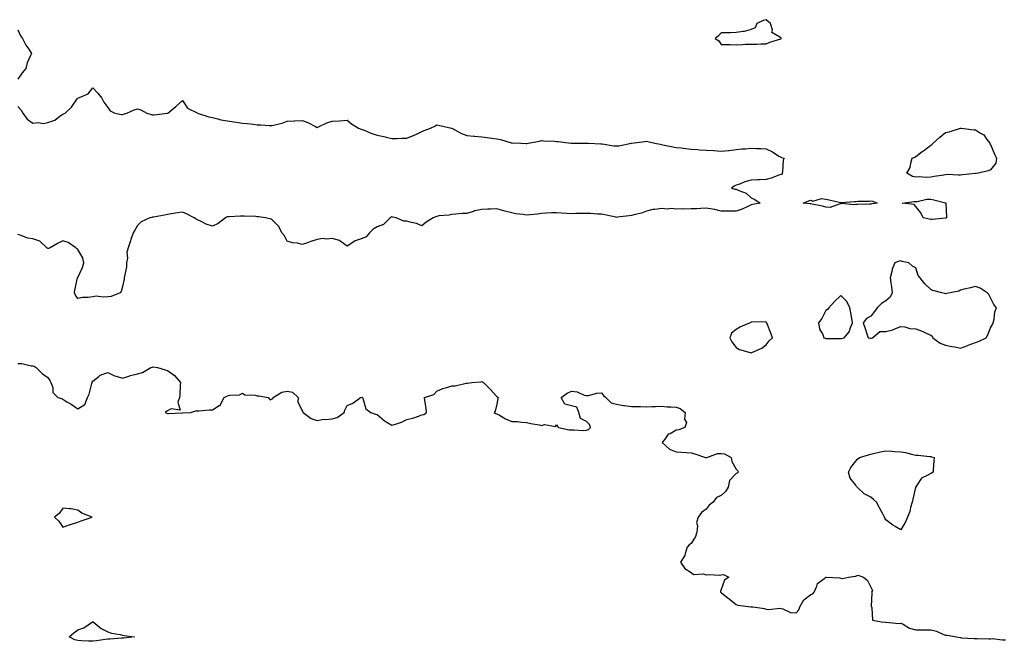
# Model space of a CAD drawing. Units: inches. Extents: x 934163 to 936803, y 7260938 to 7263578.
# Drawn here: x 935239 to 935897, y 7262119 to 7262534 of the extents above; entities that cross this region are included whole.
import ezdxf

# ---------------------------------------------------------------- set-up
doc = ezdxf.new("R2010")
doc.units = ezdxf.units.IN
doc.header["$MEASUREMENT"] = 0
doc.layers.add('Contour_93417260', color=7, linetype='Continuous', true_color=0x7bfdd2)

msp = doc.modelspace()

# ---------------------------------------------------------------- linework, layer by layer
at = {"layer": 'Contour_93417260'}
for points in [[(935748.05, 7262521.76, 3252), (935748.15, 7262521.81, 3252), (935748.18, 7262521.92, 3252), (935748.12, 7262521.99, 3252), (935748.05, 7262522.06, 3252), (935747.26, 7262522.71, 3252), (935741.98, 7262525.85, 3252), (935742.26, 7262527.71, 3252), (935740.96, 7262531.92, 3252), (935739.41, 7262533.29, 3252), (935738.05, 7262534.46, 3252), (935736.07, 7262533.9, 3252), (935731.97, 7262531.92, 3252), (935730.86, 7262529.12, 3252), (935728.05, 7262527.96, 3252), (935723.44, 7262526.54, 3252), (935722.71, 7262526.59, 3252), (935718.05, 7262525.8, 3252), (935714.24, 7262525.73, 3252), (935711.78, 7262525.64, 3252), (935708.05, 7262525.58, 3252), (935706.24, 7262523.73, 3252), (935704.01, 7262521.92, 3252), (935706.52, 7262520.4, 3252), (935708.05, 7262517.96, 3252), (935712.08, 7262517.9, 3252), (935713.95, 7262517.83, 3252), (935718.05, 7262517.75, 3252), (935722.08, 7262517.89, 3252), (935724.14, 7262518.01, 3252), (935728.05, 7262518.16, 3252), (935731.89, 7262518.08, 3252), (935734.57, 7262518.43, 3252), (935738.05, 7262518.32, 3252), (935740.58, 7262519.39, 3252), (935747.8, 7262521.67, 3252)], [(935878.05, 7262431.61, 3251), (935877.7, 7262431.58, 3251), (935869.31, 7262430.66, 3251), (935868.05, 7262430.55, 3251), (935866.66, 7262430.52, 3251), (935859.09, 7262430.88, 3251), (935858.05, 7262430.86, 3251), (935856.77, 7262430.64, 3251), (935850.44, 7262429.54, 3251), (935848.05, 7262429.16, 3251), (935845.11, 7262428.97, 3251), (935840.45, 7262429.52, 3251), (935838.05, 7262429.31, 3251), (935835.83, 7262429.7, 3251), (935832.16, 7262431.92, 3251), (935834.23, 7262435.74, 3251), (935834.69, 7262438.56, 3251), (935835.78, 7262441.92, 3251), (935837.36, 7262442.61, 3251), (935838.05, 7262442.97, 3251), (935842.42, 7262446.29, 3251), (935843.14, 7262446.83, 3251), (935848.05, 7262450.68, 3251), (935848.83, 7262451.14, 3251), (935849.61, 7262451.92, 3251), (935854.12, 7262455.86, 3251), (935858.05, 7262459.06, 3251), (935860.45, 7262459.52, 3251), (935867.96, 7262461.92, 3251), (935868.02, 7262461.95, 3251), (935868.05, 7262461.96, 3251), (935868.09, 7262461.96, 3251), (935868.31, 7262461.92, 3251), (935877.02, 7262460.88, 3251), (935878.05, 7262460.8, 3251), (935881.33, 7262458.65, 3251), (935883.59, 7262457.47, 3251), (935885.65, 7262454.32, 3251), (935887.47, 7262451.92, 3251), (935887.65, 7262451.52, 3251), (935888.05, 7262451.09, 3251), (935890.8, 7262444.67, 3251), (935892.02, 7262441.92, 3251), (935891.52, 7262438.45, 3251), (935888.05, 7262434.07, 3251), (935886.55, 7262433.41, 3251), (935880.04, 7262431.92, 3251), (935878.34, 7262431.63, 3251)], [(935808.05, 7262411.22, 3251), (935807.26, 7262411.13, 3251), (935798.94, 7262411.03, 3251), (935798.05, 7262410.91, 3251), (935796.75, 7262410.62, 3251), (935788.4, 7262411.58, 3251), (935788.05, 7262411.38, 3251), (935787.6, 7262411.47, 3251), (935780.97, 7262408.99, 3251), (935778.05, 7262409.19, 3251), (935775.85, 7262409.72, 3251), (935768.88, 7262411.09, 3251), (935768.05, 7262411.28, 3251), (935767.61, 7262411.47, 3251), (935762.92, 7262411.92, 3251), (935766.56, 7262413.41, 3251), (935768.05, 7262413.82, 3251), (935769.38, 7262413.26, 3251), (935775.1, 7262414.87, 3251), (935778.05, 7262414.46, 3251), (935780.29, 7262414.16, 3251), (935787.78, 7262412.18, 3251), (935788.05, 7262412.14, 3251), (935788.29, 7262412.16, 3251), (935797.09, 7262412.89, 3251), (935798.05, 7262412.96, 3251), (935799.31, 7262413.18, 3251), (935806.92, 7262413.05, 3251), (935808.05, 7262413.39, 3251), (935809.33, 7262413.2, 3251), (935812.18, 7262411.92, 3251), (935808.71, 7262411.27, 3251)], [(935858.05, 7262401.72, 3251), (935857.84, 7262401.71, 3251), (935849.09, 7262400.88, 3251), (935848.05, 7262400.8, 3251), (935847.22, 7262401.09, 3251), (935842.92, 7262401.92, 3251), (935841.52, 7262405.4, 3251), (935838.05, 7262409.69, 3251), (935837.02, 7262410.89, 3251), (935829.09, 7262411.92, 3251), (935837.09, 7262412.89, 3251), (935838.05, 7262412.89, 3251), (935839.01, 7262412.88, 3251), (935845.38, 7262414.6, 3251), (935848.05, 7262414.58, 3251), (935850.26, 7262414.13, 3251), (935857.98, 7262412, 3251), (935858.05, 7262411.98, 3251), (935858.09, 7262411.96, 3251), (935858.13, 7262411.92, 3251), (935858.13, 7262411.84, 3251), (935858.53, 7262402.4, 3251), (935858.52, 7262401.92, 3251), (935858.2, 7262401.77, 3251)], [(935878.05, 7262318.65, 3252), (935880.39, 7262319.58, 3252), (935885.13, 7262321.92, 3252), (935886.16, 7262323.81, 3252), (935888.05, 7262328.54, 3252), (935889.34, 7262330.62, 3252), (935889.82, 7262331.92, 3252), (935890.42, 7262334.29, 3252), (935890.85, 7262339.12, 3252), (935891.93, 7262341.92, 3252), (935890.21, 7262344.08, 3252), (935888.05, 7262348.5, 3252), (935886.9, 7262350.78, 3252), (935885.86, 7262351.92, 3252), (935881.09, 7262354.96, 3252), (935878.05, 7262356.23, 3252), (935874.73, 7262355.24, 3252), (935870.48, 7262354.35, 3252), (935868.05, 7262353.73, 3252), (935866.85, 7262353.11, 3252), (935861.05, 7262351.92, 3252), (935858.59, 7262351.38, 3252), (935858.05, 7262351.29, 3252), (935857.48, 7262351.34, 3252), (935855.56, 7262351.92, 3252), (935849.5, 7262353.37, 3252), (935848.05, 7262354.04, 3252), (935844.03, 7262357.9, 3252), (935841.12, 7262361.92, 3252), (935839.7, 7262363.56, 3252), (935838.05, 7262368.66, 3252), (935835.89, 7262369.76, 3252), (935833.35, 7262371.92, 3252), (935829.05, 7262372.92, 3252), (935828.05, 7262373.29, 3252), (935826.93, 7262373.04, 3252), (935824.11, 7262371.92, 3252), (935822.34, 7262367.63, 3252), (935822.17, 7262366.04, 3252), (935821.07, 7262361.92, 3252), (935821.44, 7262358.53, 3252), (935821.93, 7262355.8, 3252), (935822.27, 7262351.92, 3252), (935820.94, 7262349.03, 3252), (935818.05, 7262346.47, 3252), (935815.15, 7262344.82, 3252), (935812.23, 7262341.92, 3252), (935810.6, 7262339.37, 3252), (935808.05, 7262336.24, 3252), (935805.24, 7262334.73, 3252), (935803, 7262331.92, 3252), (935804.22, 7262328.09, 3252), (935805.47, 7262324.51, 3252), (935806.35, 7262321.92, 3252), (935807.71, 7262321.58, 3252), (935808.05, 7262321.58, 3252), (935808.33, 7262321.64, 3252), (935809.19, 7262321.92, 3252), (935813.96, 7262326.01, 3252), (935818.05, 7262326.12, 3252), (935822.74, 7262327.23, 3252), (935823.98, 7262327.85, 3252), (935828.05, 7262329.34, 3252), (935830.73, 7262329.23, 3252), (935834.13, 7262328, 3252), (935838.05, 7262327.93, 3252), (935842.44, 7262326.3, 3252), (935844.97, 7262325, 3252), (935848.05, 7262323.6, 3252), (935849.01, 7262322.88, 3252), (935849.58, 7262321.92, 3252), (935854.42, 7262318.29, 3252), (935858.05, 7262316.88, 3252), (935862.25, 7262316.13, 3252), (935864.26, 7262315.72, 3252), (935868.05, 7262315, 3252), (935872.89, 7262316.75, 3252), (935873.13, 7262316.84, 3252)], [(935788.05, 7262321.4, 3252), (935788.52, 7262321.45, 3252), (935790.14, 7262321.92, 3252), (935793.88, 7262326.09, 3252), (935794.27, 7262328.14, 3252), (935795.82, 7262331.92, 3252), (935795.34, 7262334.63, 3252), (935794.62, 7262338.49, 3252), (935794.04, 7262341.92, 3252), (935792.12, 7262345.99, 3252), (935788.05, 7262350.05, 3252), (935783.86, 7262346.11, 3252), (935779.89, 7262341.92, 3252), (935779.17, 7262340.8, 3252), (935778.05, 7262340.19, 3252), (935775.26, 7262334.71, 3252), (935773.15, 7262331.92, 3252), (935773.83, 7262327.69, 3252), (935776.01, 7262323.95, 3252), (935776.73, 7262321.92, 3252), (935777.69, 7262321.57, 3252), (935778.05, 7262321.47, 3252), (935778.5, 7262321.47, 3252), (935787.54, 7262321.41, 3252)], [(935728.05, 7262311.84, 3252), (935728.11, 7262311.86, 3252), (935728.48, 7262311.92, 3252), (935735.13, 7262314.84, 3252), (935738.05, 7262317.06, 3252), (935740.18, 7262319.78, 3252), (935742.28, 7262321.92, 3252), (935741.17, 7262325.04, 3252), (935738.85, 7262331.12, 3252), (935738.56, 7262331.92, 3252), (935738.3, 7262332.17, 3252), (935738.05, 7262332.36, 3252), (935737.57, 7262332.4, 3252), (935728.36, 7262332.23, 3252), (935728.05, 7262332.26, 3252), (935727.83, 7262332.14, 3252), (935727.46, 7262331.92, 3252), (935720.92, 7262329.06, 3252), (935718.05, 7262327.46, 3252), (935714.99, 7262324.98, 3252), (935713.87, 7262321.92, 3252), (935715.16, 7262319.03, 3252), (935718.05, 7262315.26, 3252), (935720.19, 7262314.06, 3252), (935727.42, 7262311.92, 3252), (935727.98, 7262311.85, 3252)], [(935828.05, 7262193.53, 3251), (935824.24, 7262195.73, 3251), (935822.68, 7262196.55, 3251), (935818.05, 7262200.07, 3251), (935817.38, 7262201.25, 3251), (935817.27, 7262201.92, 3251), (935816.3, 7262203.68, 3251), (935813.96, 7262207.83, 3251), (935811.76, 7262211.92, 3251), (935809.91, 7262213.78, 3251), (935808.05, 7262215.42, 3251), (935803.7, 7262217.57, 3251), (935798.92, 7262221.92, 3251), (935798.57, 7262222.44, 3251), (935798.05, 7262223.29, 3251), (935794.14, 7262228.01, 3251), (935793.15, 7262231.92, 3251), (935794.77, 7262235.2, 3251), (935798.05, 7262239.29, 3251), (935799.22, 7262240.75, 3251), (935800.51, 7262241.92, 3251), (935806.38, 7262243.59, 3251), (935808.05, 7262244.08, 3251), (935810.76, 7262244.63, 3251), (935814.42, 7262245.55, 3251), (935818.05, 7262246.22, 3251), (935822.16, 7262246.03, 3251), (935824.09, 7262245.88, 3251), (935828.05, 7262245.69, 3251), (935831.23, 7262245.1, 3251), (935836.22, 7262243.76, 3251), (935838.05, 7262243.36, 3251), (935839.4, 7262243.28, 3251), (935847.49, 7262242.48, 3251), (935848.05, 7262242.44, 3251), (935848.48, 7262242.35, 3251), (935850.27, 7262241.92, 3251), (935850.25, 7262239.71, 3251), (935849.81, 7262233.68, 3251), (935849.77, 7262231.92, 3251), (935848.61, 7262231.36, 3251), (935848.05, 7262231.18, 3251), (935846.1, 7262229.97, 3251), (935841.93, 7262228.04, 3251), (935838.05, 7262222.27, 3251), (935837.97, 7262222, 3251), (935837.96, 7262221.92, 3251), (935837.93, 7262221.8, 3251), (935836.01, 7262213.96, 3251), (935835.56, 7262211.92, 3251), (935834.55, 7262208.41, 3251), (935834.15, 7262205.83, 3251), (935832.49, 7262201.92, 3251), (935831.24, 7262198.74, 3251)], [(935278.05, 7262198.59, 3251), (935280.37, 7262199.6, 3251), (935287.62, 7262201.92, 3251), (935280.73, 7262204.61, 3251), (935278.05, 7262206.73, 3251), (935273.67, 7262207.54, 3251), (935272.46, 7262207.51, 3251), (935268.05, 7262208.03, 3251), (935265.55, 7262204.42, 3251), (935262.41, 7262201.92, 3251), (935265.31, 7262199.18, 3251), (935268.05, 7262195.25, 3251), (935272.97, 7262197.01, 3251), (935273.2, 7262197.07, 3251)], [(935308.05, 7262121.05, 3250), (935307.21, 7262121.08, 3250), (935299.56, 7262120.41, 3250), (935298.05, 7262120.45, 3250), (935296.32, 7262120.19, 3250), (935290.6, 7262119.37, 3250), (935288.05, 7262118.97, 3250), (935285.23, 7262119.11, 3250), (935280.62, 7262119.34, 3250), (935278.05, 7262119.47, 3250), (935276.08, 7262119.95, 3250), (935272.21, 7262121.92, 3250), (935275.37, 7262124.61, 3250), (935278.05, 7262126.71, 3250), (935282.02, 7262127.95, 3250), (935287.83, 7262131.92, 3250), (935288.05, 7262132, 3250), (935288.1, 7262131.98, 3250), (935288.25, 7262131.92, 3250), (935293.7, 7262127.56, 3250), (935298.05, 7262125.36, 3250), (935300.56, 7262124.43, 3250), (935306.45, 7262123.51, 3250), (935308.05, 7262123.08, 3250), (935309.08, 7262122.96, 3250), (935315.92, 7262121.92, 3250), (935308.83, 7262121.14, 3250)]]:
    msp.add_polyline3d(points, close=True, dxfattribs=at)
for points in [[(935238.05, 7262527.65, 3251), (935239.9, 7262523.77, 3251), (935241.04, 7262521.92, 3251), (935243.46, 7262517.33, 3251), (935245.26, 7262514.7, 3251), (935247.08, 7262511.92, 3251), (935246.57, 7262510.45, 3251), (935244.24, 7262505.73, 3251), (935243.43, 7262501.92, 3251), (935240.93, 7262499.04, 3251), (935238.05, 7262494.73, 3251)], [(935238.05, 7262476.33, 3251), (935240.17, 7262474.04, 3251), (935241.29, 7262471.92, 3251), (935244.15, 7262468.02, 3251), (935248.05, 7262465.36, 3251), (935251.91, 7262465.78, 3251), (935254.92, 7262465.05, 3251), (935258.05, 7262465.83, 3251), (935262.7, 7262467.27, 3251), (935266.32, 7262470.19, 3251), (935268.05, 7262471.38, 3251), (935268.46, 7262471.51, 3251), (935269.71, 7262471.92, 3251), (935273.98, 7262475.98, 3251), (935277.75, 7262481.62, 3251), (935277.97, 7262481.92, 3251), (935278.02, 7262481.95, 3251), (935278.05, 7262481.96, 3251), (935278.14, 7262482.01, 3251), (935285.06, 7262484.91, 3251), (935288.05, 7262488.97, 3251), (935291.53, 7262485.4, 3251), (935294.2, 7262481.92, 3251), (935295.37, 7262479.24, 3251), (935298.05, 7262475.85, 3251), (935299.65, 7262473.52, 3251), (935302.83, 7262471.92, 3251), (935307.3, 7262471.17, 3251), (935308.05, 7262471.19, 3251), (935308.65, 7262471.31, 3251), (935310.96, 7262471.92, 3251), (935315.69, 7262474.28, 3251), (935318.05, 7262474.81, 3251), (935320.27, 7262474.14, 3251), (935324.14, 7262471.92, 3251), (935327.2, 7262471.06, 3251), (935328.05, 7262470.93, 3251), (935329.1, 7262470.87, 3251), (935338, 7262471.87, 3251), (935338.05, 7262471.87, 3251), (935338.09, 7262471.87, 3251), (935338.29, 7262471.92, 3251), (935343.57, 7262476.4, 3251), (935348.05, 7262480.37, 3251), (935351.38, 7262475.25, 3251), (935357.87, 7262472.1, 3251), (935358.05, 7262471.99, 3251), (935358.14, 7262471.92, 3251), (935365.62, 7262469.49, 3251), (935368.05, 7262469.05, 3251), (935371.77, 7262468.2, 3251), (935373.74, 7262467.61, 3251), (935378.05, 7262466.79, 3251), (935382.28, 7262466.15, 3251), (935384.04, 7262465.93, 3251), (935388.05, 7262465.35, 3251), (935391.16, 7262465.03, 3251), (935395.43, 7262464.55, 3251), (935398.05, 7262464.27, 3251), (935400.38, 7262464.25, 3251), (935406.19, 7262463.79, 3251), (935408.05, 7262463.77, 3251), (935410.62, 7262464.5, 3251), (935414.6, 7262465.38, 3251), (935418.05, 7262466.55, 3251), (935422.98, 7262466.84, 3251), (935423.11, 7262466.85, 3251), (935428.05, 7262467.15, 3251), (935431.91, 7262465.79, 3251), (935437, 7262462.97, 3251), (935438.05, 7262462.48, 3251), (935438.97, 7262462.85, 3251), (935444.52, 7262465.45, 3251), (935448.05, 7262466.59, 3251), (935453.03, 7262466.9, 3251), (935453.08, 7262466.89, 3251), (935458.05, 7262467.41, 3251), (935461.01, 7262464.89, 3251), (935465.77, 7262461.92, 3251), (935467.5, 7262461.37, 3251), (935468.05, 7262461.1, 3251), (935469.39, 7262460.58, 3251), (935474.55, 7262458.41, 3251), (935478.05, 7262457.19, 3251), (935482.54, 7262456.4, 3251), (935484.08, 7262455.89, 3251), (935488.05, 7262454.98, 3251), (935491.08, 7262454.95, 3251), (935494.59, 7262455.38, 3251), (935498.05, 7262455.36, 3251), (935502.79, 7262457.17, 3251), (935503.92, 7262457.79, 3251), (935508.05, 7262459.79, 3251), (935509.59, 7262460.38, 3251), (935513.7, 7262461.92, 3251), (935516.73, 7262463.25, 3251), (935518.05, 7262464.21, 3251), (935519.98, 7262463.84, 3251), (935527.91, 7262462.06, 3251), (935528.05, 7262462.03, 3251), (935528.1, 7262461.98, 3251), (935528.15, 7262461.92, 3251), (935534.58, 7262458.45, 3251), (935538.05, 7262457.14, 3251), (935542.8, 7262456.67, 3251), (935543.35, 7262456.62, 3251), (935548.05, 7262456.14, 3251), (935551.75, 7262455.62, 3251), (935554.72, 7262455.25, 3251), (935558.05, 7262454.8, 3251), (935560.49, 7262454.36, 3251), (935567.76, 7262452.21, 3251), (935568.05, 7262452.14, 3251), (935568.28, 7262452.15, 3251), (935574.19, 7262451.92, 3251), (935577.8, 7262451.67, 3251), (935578.05, 7262451.67, 3251), (935578.24, 7262451.73, 3251), (935578.99, 7262451.92, 3251), (935586.69, 7262453.28, 3251), (935588.05, 7262453.62, 3251), (935589.61, 7262453.48, 3251), (935596.73, 7262453.25, 3251), (935598.05, 7262453.14, 3251), (935599.08, 7262452.95, 3251), (935607.68, 7262451.92, 3251), (935608, 7262451.86, 3251), (935608.05, 7262451.86, 3251), (935608.11, 7262451.86, 3251), (935612.6, 7262451.92, 3251), (935618.01, 7262451.97, 3251), (935618.05, 7262451.96, 3251), (935618.08, 7262451.96, 3251), (935619.3, 7262451.92, 3251), (935627.64, 7262451.51, 3251), (935628.05, 7262451.52, 3251), (935628.5, 7262451.47, 3251), (935636.32, 7262450.19, 3251), (935638.05, 7262450.04, 3251), (935639.72, 7262450.25, 3251), (935647.79, 7262451.92, 3251), (935648.02, 7262451.96, 3251), (935648.05, 7262451.97, 3251), (935648.11, 7262451.98, 3251), (935657, 7262452.97, 3251), (935658.05, 7262453.24, 3251), (935659.09, 7262452.96, 3251), (935663.75, 7262451.92, 3251), (935667.3, 7262451.17, 3251), (935668.05, 7262451.09, 3251), (935669.07, 7262450.9, 3251), (935675.65, 7262449.52, 3251), (935678.05, 7262449.1, 3251), (935681.27, 7262448.7, 3251), (935684.43, 7262448.3, 3251), (935688.05, 7262447.85, 3251), (935692.33, 7262447.63, 3251), (935693.62, 7262447.49, 3251), (935698.05, 7262447.3, 3251), (935703.04, 7262446.94, 3251), (935703.06, 7262446.94, 3251), (935708.05, 7262446.5, 3251), (935712.92, 7262447.05, 3251), (935713.24, 7262447.11, 3251), (935718.05, 7262447.73, 3251), (935721.83, 7262448.13, 3251), (935724.38, 7262448.25, 3251), (935728.05, 7262448.62, 3251), (935731.65, 7262448.33, 3251), (935734.53, 7262448.39, 3251), (935738.05, 7262448.04, 3251), (935742.26, 7262446.13, 3251), (935746.65, 7262443.32, 3251), (935748.05, 7262442.5, 3251), (935748.45, 7262442.32, 3251), (935750.15, 7262441.92, 3251), (935749.46, 7262440.51, 3251), (935749.12, 7262432.99, 3251), (935748.83, 7262431.92, 3251), (935748.71, 7262431.26, 3251), (935748.05, 7262430.88, 3251), (935746.62, 7262430.49, 3251), (935741.54, 7262428.43, 3251), (935738.05, 7262427.75, 3251), (935733.57, 7262427.44, 3251), (935732.53, 7262427.44, 3251), (935728.05, 7262427.14, 3251), (935723.81, 7262426.16, 3251), (935720.97, 7262424.85, 3251), (935718.05, 7262423.83, 3251), (935716.78, 7262423.19, 3251), (935714.95, 7262421.92, 3251), (935717.27, 7262421.14, 3251), (935718.05, 7262421.07, 3251), (935719.74, 7262420.23, 3251), (935724.71, 7262418.57, 3251), (935728.05, 7262415.28, 3251), (935730.5, 7262414.37, 3251), (935734.12, 7262411.92, 3251), (935728.97, 7262411, 3251), (935728.05, 7262410.62, 3251), (935725.74, 7262409.62, 3251), (935722.16, 7262407.81, 3251), (935718.05, 7262406.4, 3251), (935713.48, 7262406.49, 3251), (935712.59, 7262406.46, 3251), (935708.05, 7262406.56, 3251), (935703.72, 7262407.58, 3251), (935702.23, 7262407.73, 3251), (935698.05, 7262408.53, 3251), (935694.48, 7262408.35, 3251), (935691.87, 7262408.09, 3251), (935688.05, 7262407.93, 3251), (935683.86, 7262407.73, 3251), (935681.99, 7262407.98, 3251), (935678.05, 7262407.72, 3251), (935674.29, 7262408.15, 3251), (935672.06, 7262407.92, 3251), (935668.05, 7262408.23, 3251), (935663.68, 7262407.55, 3251), (935662.41, 7262407.56, 3251), (935658.05, 7262406.55, 3251), (935654.72, 7262405.25, 3251), (935650.46, 7262404.33, 3251), (935648.05, 7262403.6, 3251), (935646.56, 7262403.41, 3251), (935638.5, 7262402.38, 3251), (935638.05, 7262402.32, 3251), (935637.59, 7262402.38, 3251), (935630.25, 7262404.12, 3251), (935628.05, 7262404.37, 3251), (935625.49, 7262404.48, 3251), (935621.03, 7262404.9, 3251), (935618.05, 7262405.02, 3251), (935615.04, 7262404.93, 3251), (935611, 7262404.87, 3251), (935608.05, 7262404.78, 3251), (935604.98, 7262404.99, 3251), (935601.35, 7262405.21, 3251), (935598.05, 7262405.45, 3251), (935594.71, 7262405.27, 3251), (935591.24, 7262405.1, 3251), (935588.05, 7262404.94, 3251), (935585.4, 7262404.57, 3251), (935580.23, 7262404.11, 3251), (935578.05, 7262403.82, 3251), (935575.78, 7262404.2, 3251), (935570.92, 7262404.79, 3251), (935568.05, 7262405.3, 3251), (935563.41, 7262406.56, 3251), (935562.85, 7262406.72, 3251), (935558.05, 7262407.95, 3251), (935553.92, 7262407.79, 3251), (935552.08, 7262407.89, 3251), (935548.05, 7262407.7, 3251), (935543.27, 7262406.71, 3251), (935542.47, 7262406.33, 3251), (935538.05, 7262404.94, 3251), (935535.16, 7262404.81, 3251), (935530.5, 7262404.37, 3251), (935528.05, 7262404.25, 3251), (935526.15, 7262403.82, 3251), (935519.39, 7262403.27, 3251), (935518.05, 7262403.02, 3251), (935517.25, 7262402.72, 3251), (935515.66, 7262401.92, 3251), (935510.87, 7262399.1, 3251), (935508.05, 7262396.72, 3251), (935504.39, 7262398.27, 3251), (935501.02, 7262398.94, 3251), (935498.05, 7262399.86, 3251), (935495.93, 7262399.8, 3251), (935490.95, 7262401.92, 3251), (935488.64, 7262402.52, 3251), (935488.05, 7262402.67, 3251), (935487.49, 7262402.49, 3251), (935486.73, 7262401.92, 3251), (935482.36, 7262397.61, 3251), (935478.05, 7262395.96, 3251), (935475.52, 7262394.45, 3251), (935472.95, 7262391.92, 3251), (935470.75, 7262389.22, 3251), (935468.05, 7262388.26, 3251), (935463.34, 7262386.63, 3251), (935461.27, 7262385.14, 3251), (935458.05, 7262383.17, 3251), (935454.04, 7262385.93, 3251), (935452.95, 7262386.82, 3251), (935448.05, 7262388.28, 3251), (935443.99, 7262387.87, 3251), (935441.86, 7262388.11, 3251), (935438.05, 7262387.47, 3251), (935433.8, 7262386.17, 3251), (935431.53, 7262385.4, 3251), (935428.05, 7262384.28, 3251), (935424.98, 7262384.99, 3251), (935421.52, 7262385.39, 3251), (935418.05, 7262386.48, 3251), (935416.14, 7262390.01, 3251), (935414.51, 7262391.92, 3251), (935412.42, 7262396.3, 3251), (935408.05, 7262400.72, 3251), (935407.3, 7262401.17, 3251), (935403.53, 7262401.92, 3251), (935398.9, 7262402.77, 3251), (935398.05, 7262402.8, 3251), (935397.1, 7262402.88, 3251), (935389.26, 7262403.13, 3251), (935388.05, 7262403.23, 3251), (935386.91, 7262403.06, 3251), (935378.93, 7262402.8, 3251), (935378.05, 7262402.69, 3251), (935377.51, 7262402.46, 3251), (935376.87, 7262401.92, 3251), (935371.79, 7262398.18, 3251), (935368.05, 7262396.35, 3251), (935363.92, 7262397.8, 3251), (935360.42, 7262399.55, 3251), (935358.05, 7262400.58, 3251), (935357.16, 7262401.03, 3251), (935355.83, 7262401.92, 3251), (935350.75, 7262404.63, 3251), (935348.05, 7262405.88, 3251), (935344.6, 7262405.37, 3251), (935340.79, 7262404.66, 3251), (935338.05, 7262404.23, 3251), (935336.07, 7262403.9, 3251), (935328.64, 7262402.51, 3251), (935328.05, 7262402.41, 3251), (935327.63, 7262402.33, 3251), (935326.25, 7262401.92, 3251), (935320.54, 7262399.43, 3251), (935318.05, 7262396.83, 3251), (935316.09, 7262393.88, 3251), (935315.09, 7262391.92, 3251), (935313.58, 7262387.45, 3251), (935313.32, 7262386.66, 3251), (935311.65, 7262381.92, 3251), (935310.92, 7262379.06, 3251), (935311.21, 7262375.07, 3251), (935310.73, 7262371.92, 3251), (935310.68, 7262369.29, 3251), (935309.22, 7262363.08, 3251), (935309.18, 7262361.92, 3251), (935309.03, 7262360.94, 3251), (935308.05, 7262356.21, 3251), (935307.11, 7262352.87, 3251), (935306.5, 7262351.92, 3251), (935300.42, 7262349.55, 3251), (935298.05, 7262349.26, 3251), (935295.12, 7262348.99, 3251), (935290.3, 7262349.67, 3251), (935288.05, 7262349.3, 3251), (935284.93, 7262348.8, 3251), (935281.2, 7262348.78, 3251), (935278.05, 7262348.03, 3251), (935276.51, 7262350.38, 3251), (935275.8, 7262351.92, 3251), (935276.21, 7262353.76, 3251), (935277.97, 7262361.83, 3251), (935277.99, 7262361.92, 3251), (935277.99, 7262361.98, 3251), (935278.05, 7262362.11, 3251), (935281.17, 7262368.8, 3251), (935282.17, 7262371.92, 3251), (935281.46, 7262375.33, 3251), (935278.05, 7262380.95, 3251), (935277.54, 7262381.4, 3251), (935276.83, 7262381.92, 3251), (935271.62, 7262385.49, 3251), (935268.05, 7262386.73, 3251), (935264.91, 7262385.05, 3251), (935259.6, 7262381.92, 3251), (935258.51, 7262381.46, 3251), (935258.05, 7262381.45, 3251), (935257.76, 7262381.64, 3251), (935257.49, 7262381.92, 3251), (935252.62, 7262386.49, 3251), (935248.05, 7262388.04, 3251), (935244.62, 7262388.49, 3251), (935239.5, 7262390.46, 3251), (935238.05, 7262390.77, 3251)], [(935238.05, 7262304.73, 3251), (935240.77, 7262304.64, 3251), (935246.88, 7262303.09, 3251), (935248.05, 7262303.03, 3251), (935248.94, 7262302.81, 3251), (935250.34, 7262301.92, 3251), (935254.19, 7262298.06, 3251), (935258.05, 7262295.33, 3251), (935259.44, 7262293.31, 3251), (935260.17, 7262291.92, 3251), (935261.3, 7262288.67, 3251), (935261.44, 7262285.31, 3251), (935264.7, 7262281.92, 3251), (935267.29, 7262281.16, 3251), (935268.05, 7262280.9, 3251), (935270.85, 7262279.12, 3251), (935273.56, 7262277.44, 3251), (935278.05, 7262274.29, 3251), (935282.68, 7262277.29, 3251), (935284.49, 7262281.92, 3251), (935285.71, 7262284.26, 3251), (935287.38, 7262291.25, 3251), (935287.62, 7262291.92, 3251), (935287.72, 7262292.25, 3251), (935288.05, 7262292.77, 3251), (935292.1, 7262295.96, 3251), (935293.12, 7262296.85, 3251), (935298.05, 7262298.63, 3251), (935302.64, 7262296.51, 3251), (935303.72, 7262296.25, 3251), (935308.05, 7262294.77, 3251), (935312.25, 7262296.13, 3251), (935313.39, 7262296.58, 3251), (935318.05, 7262297.78, 3251), (935321.33, 7262298.64, 3251), (935326.92, 7262301.92, 3251), (935327.73, 7262302.23, 3251), (935328.05, 7262302.3, 3251), (935328.49, 7262302.36, 3251), (935331.25, 7262301.92, 3251), (935336.55, 7262300.42, 3251), (935338.05, 7262299.96, 3251), (935342.66, 7262296.53, 3251), (935346.74, 7262291.92, 3251), (935346.56, 7262290.43, 3251), (935346.38, 7262283.6, 3251), (935346.12, 7262281.92, 3251), (935344.91, 7262278.78, 3251), (935346.45, 7262273.52, 3251), (935340.5, 7262274.37, 3251), (935338.05, 7262273.11, 3251), (935337.31, 7262272.66, 3251), (935336.54, 7262271.92, 3251), (935337.55, 7262271.42, 3251), (935338.05, 7262271.32, 3251), (935338.68, 7262271.3, 3251), (935347.72, 7262271.59, 3251), (935348.05, 7262271.57, 3251), (935348.37, 7262271.61, 3251), (935353.72, 7262271.92, 3251), (935356.93, 7262273.04, 3251), (935358.05, 7262272.94, 3251), (935359.04, 7262272.91, 3251), (935366.2, 7262273.77, 3251), (935368.05, 7262273.72, 3251), (935372.61, 7262276.48, 3251), (935373.29, 7262276.68, 3251), (935373.42, 7262277.29, 3251), (935375.96, 7262281.92, 3251), (935377.28, 7262282.69, 3251), (935378.05, 7262283.08, 3251), (935379.63, 7262283.5, 3251), (935386.16, 7262283.81, 3251), (935388.05, 7262284.73, 3251), (935389.79, 7262283.66, 3251), (935396.56, 7262283.41, 3251), (935398.05, 7262282.97, 3251), (935399.07, 7262282.95, 3251), (935405.3, 7262281.92, 3251), (935406.58, 7262280.45, 3251), (935408.05, 7262281.13, 3251), (935408.57, 7262281.4, 3251), (935408.59, 7262281.92, 3251), (935414.42, 7262285.54, 3251), (935418.05, 7262286.26, 3251), (935421.63, 7262285.49, 3251), (935425.31, 7262281.92, 3251), (935425.08, 7262278.95, 3251), (935428.05, 7262272.92, 3251), (935428.5, 7262272.38, 3251), (935428.73, 7262271.92, 3251), (935433.93, 7262267.81, 3251), (935438.05, 7262266.55, 3251), (935442.57, 7262267.4, 3251), (935443.4, 7262267.27, 3251), (935448.05, 7262267.76, 3251), (935451.42, 7262268.55, 3251), (935456.03, 7262271.92, 3251), (935456.47, 7262273.5, 3251), (935458.05, 7262276.6, 3251), (935461.84, 7262278.12, 3251), (935466.96, 7262281.92, 3251), (935467.86, 7262282.11, 3251), (935468.05, 7262282.1, 3251), (935468.17, 7262282.05, 3251), (935468.26, 7262281.92, 3251), (935468.48, 7262281.49, 3251), (935470.53, 7262274.4, 3251), (935473.88, 7262271.92, 3251), (935476.93, 7262270.8, 3251), (935478.05, 7262270.5, 3251), (935482.75, 7262266.62, 3251), (935484.21, 7262265.76, 3251), (935488.05, 7262263.33, 3251), (935490.31, 7262264.18, 3251), (935494.42, 7262265.54, 3251), (935498.05, 7262267.12, 3251), (935501.87, 7262268.1, 3251), (935505.68, 7262269.55, 3251), (935508.05, 7262270.28, 3251), (935509.44, 7262270.53, 3251), (935511.21, 7262271.92, 3251), (935510.97, 7262274.84, 3251), (935510, 7262279.97, 3251), (935509.82, 7262281.92, 3251), (935516.12, 7262283.85, 3251), (935518.05, 7262286.23, 3251), (935521.99, 7262287.98, 3251), (935524.69, 7262288.56, 3251), (935528.05, 7262289.64, 3251), (935530.28, 7262289.69, 3251), (935537.62, 7262291.48, 3251), (935538.05, 7262291.5, 3251), (935538.47, 7262291.49, 3251), (935541.49, 7262291.92, 3251), (935547.5, 7262292.47, 3251), (935548.05, 7262292.53, 3251), (935548.47, 7262292.34, 3251), (935549.21, 7262291.92, 3251), (935553.64, 7262287.52, 3251), (935558.05, 7262282.7, 3251), (935558.41, 7262282.28, 3251), (935558.9, 7262281.92, 3251), (935558.81, 7262281.16, 3251), (935558.05, 7262277.5, 3251), (935557.09, 7262272.88, 3251), (935556.28, 7262271.92, 3251), (935557.47, 7262271.34, 3251), (935558.05, 7262271.1, 3251), (935559.84, 7262270.13, 3251), (935563.88, 7262267.75, 3251), (935568.05, 7262265.9, 3251), (935571.96, 7262265.83, 3251), (935574.62, 7262265.36, 3251), (935578.05, 7262265.25, 3251), (935580.79, 7262264.66, 3251), (935586.39, 7262263.58, 3251), (935588.05, 7262263.23, 3251), (935589.91, 7262263.79, 3251), (935597.35, 7262262.62, 3251), (935598.05, 7262263.57, 3251), (935598.72, 7262262.59, 3251), (935599.26, 7262261.92, 3251), (935606.5, 7262260.37, 3251), (935608.05, 7262260.25, 3251), (935609.6, 7262260.37, 3251), (935616.1, 7262259.97, 3251), (935618.05, 7262260.08, 3251), (935619.34, 7262260.63, 3251), (935620.6, 7262261.92, 3251), (935620.01, 7262263.88, 3251), (935618.05, 7262265.91, 3251), (935614.09, 7262267.96, 3251), (935612.84, 7262271.92, 3251), (935611.62, 7262275.49, 3251), (935608.05, 7262276.31, 3251), (935603.61, 7262277.48, 3251), (935601.06, 7262281.92, 3251), (935605.2, 7262284.77, 3251), (935608.05, 7262286.11, 3251), (935611.75, 7262285.61, 3251), (935616.41, 7262283.56, 3251), (935618.05, 7262283.18, 3251), (935619.37, 7262283.25, 3251), (935625.05, 7262284.92, 3251), (935628.05, 7262285.01, 3251), (935629.45, 7262283.32, 3251), (935630.95, 7262281.92, 3251), (935634.47, 7262278.34, 3251), (935638.05, 7262277.55, 3251), (935642.81, 7262276.68, 3251), (935643.32, 7262276.66, 3251), (935648.05, 7262275.96, 3251), (935652.01, 7262275.88, 3251), (935654.17, 7262275.81, 3251), (935658.05, 7262275.73, 3251), (935661.97, 7262275.85, 3251), (935664.05, 7262275.91, 3251), (935668.05, 7262276.04, 3251), (935671.91, 7262275.78, 3251), (935674.34, 7262275.63, 3251), (935678.05, 7262275.38, 3251), (935680.68, 7262274.55, 3251), (935683.93, 7262271.92, 3251), (935683.63, 7262267.5, 3251), (935684.8, 7262265.17, 3251), (935683.78, 7262261.92, 3251), (935679.67, 7262260.31, 3251), (935678.05, 7262260.04, 3251), (935673.87, 7262257.74, 3251), (935672.64, 7262257.32, 3251), (935671.05, 7262254.92, 3251), (935668.69, 7262251.92, 3251), (935673.52, 7262247.4, 3251), (935678.05, 7262245.54, 3251), (935681.52, 7262245.39, 3251), (935684.86, 7262245.11, 3251), (935688.05, 7262244.96, 3251), (935690.43, 7262244.3, 3251), (935697.61, 7262241.92, 3251), (935697.95, 7262241.82, 3251), (935698.05, 7262241.81, 3251), (935698.19, 7262241.78, 3251), (935698.37, 7262241.92, 3251), (935705.53, 7262244.44, 3251), (935708.05, 7262244.6, 3251), (935710.35, 7262244.22, 3251), (935714.74, 7262241.92, 3251), (935715.18, 7262239.05, 3251), (935718.05, 7262233.97, 3251), (935719.14, 7262233, 3251), (935719.46, 7262231.92, 3251), (935718.62, 7262231.35, 3251), (935718.05, 7262231.18, 3251), (935713.56, 7262226.41, 3251), (935712.65, 7262221.92, 3251), (935710.96, 7262219.01, 3251), (935708.05, 7262216.54, 3251), (935704.98, 7262214.99, 3251), (935702.64, 7262211.92, 3251), (935700.04, 7262209.93, 3251), (935698.05, 7262207.19, 3251), (935694.88, 7262205.09, 3251), (935692.59, 7262201.92, 3251), (935691.55, 7262198.42, 3251), (935692.24, 7262196.11, 3251), (935691.79, 7262191.92, 3251), (935690.88, 7262189.1, 3251), (935688.05, 7262184.29, 3251), (935686.61, 7262183.36, 3251), (935685.23, 7262181.92, 3251), (935683.87, 7262177.74, 3251), (935683.72, 7262176.25, 3251), (935680.78, 7262171.92, 3251), (935683.67, 7262167.55, 3251), (935688.05, 7262164.89, 3251), (935689.65, 7262163.52, 3251), (935695.95, 7262164.02, 3251), (935698.05, 7262163.43, 3251), (935699.85, 7262163.73, 3251), (935706.86, 7262163.11, 3251), (935708.05, 7262163.46, 3251), (935709.7, 7262163.57, 3251), (935713.08, 7262161.92, 3251), (935710.17, 7262159.8, 3251), (935708.05, 7262153.62, 3251), (935707.58, 7262152.39, 3251), (935707.67, 7262151.92, 3251), (935707.87, 7262151.74, 3251), (935708.05, 7262151.6, 3251), (935709.65, 7262150.32, 3251), (935713.43, 7262147.3, 3251), (935718.05, 7262143.52, 3251), (935719.23, 7262143.1, 3251), (935727.89, 7262142.08, 3251), (935728.05, 7262142.04, 3251), (935728.16, 7262142.03, 3251), (935729.09, 7262141.92, 3251), (935736.95, 7262140.82, 3251), (935738.05, 7262140.46, 3251), (935739.79, 7262140.18, 3251), (935747.32, 7262141.19, 3251), (935748.05, 7262140.94, 3251), (935749.23, 7262140.74, 3251), (935754.33, 7262138.21, 3251), (935758.05, 7262137.94, 3251), (935759.95, 7262140.02, 3251), (935760.54, 7262141.92, 3251), (935763.19, 7262146.78, 3251), (935768.05, 7262150.18, 3251), (935769.31, 7262150.66, 3251), (935770.1, 7262151.92, 3251), (935771.97, 7262155.84, 3251), (935772.37, 7262157.6, 3251), (935777.34, 7262161.21, 3251), (935778.05, 7262161.8, 3251), (935778.21, 7262161.76, 3251), (935787.44, 7262161.31, 3251), (935788.05, 7262161.08, 3251), (935789.08, 7262160.88, 3251), (935793.05, 7262161.92, 3251), (935797.48, 7262162.49, 3251), (935798.05, 7262162.59, 3251), (935799.32, 7262163.2, 3251), (935803.05, 7262161.92, 3251), (935805.85, 7262159.71, 3251), (935808.05, 7262155.25, 3251), (935809.11, 7262152.98, 3251), (935808.58, 7262151.92, 3251), (935808.62, 7262151.35, 3251), (935808.37, 7262142.24, 3251), (935808.4, 7262141.92, 3251), (935808.72, 7262141.25, 3251), (935809.17, 7262133.04, 3251), (935815.27, 7262131.92, 3251), (935817.86, 7262131.73, 3251), (935818.05, 7262131.74, 3251), (935818.18, 7262131.79, 3251), (935827.03, 7262130.9, 3251), (935828.05, 7262131.08, 3251), (935829.58, 7262130.39, 3251), (935833.91, 7262127.78, 3251), (935838.05, 7262126.72, 3251), (935842.8, 7262126.67, 3251), (935843.26, 7262126.71, 3251), (935848.05, 7262126.66, 3251), (935851.99, 7262125.86, 3251), (935856.22, 7262123.75, 3251), (935858.05, 7262123.13, 3251), (935859.13, 7262123, 3251), (935865.32, 7262121.92, 3251), (935867.7, 7262121.58, 3251), (935868.05, 7262121.43, 3251), (935868.58, 7262121.39, 3251), (935877.02, 7262120.89, 3251), (935878.05, 7262120.83, 3251), (935879.15, 7262120.82, 3251), (935886.83, 7262120.7, 3251), (935888.05, 7262120.68, 3251), (935889.22, 7262120.75, 3251), (935896.11, 7262119.99, 3251), (935898.05, 7262120.06, 3251)]]:
    msp.add_polyline3d(points, dxfattribs=at)

doc.saveas('drawing.dxf')
